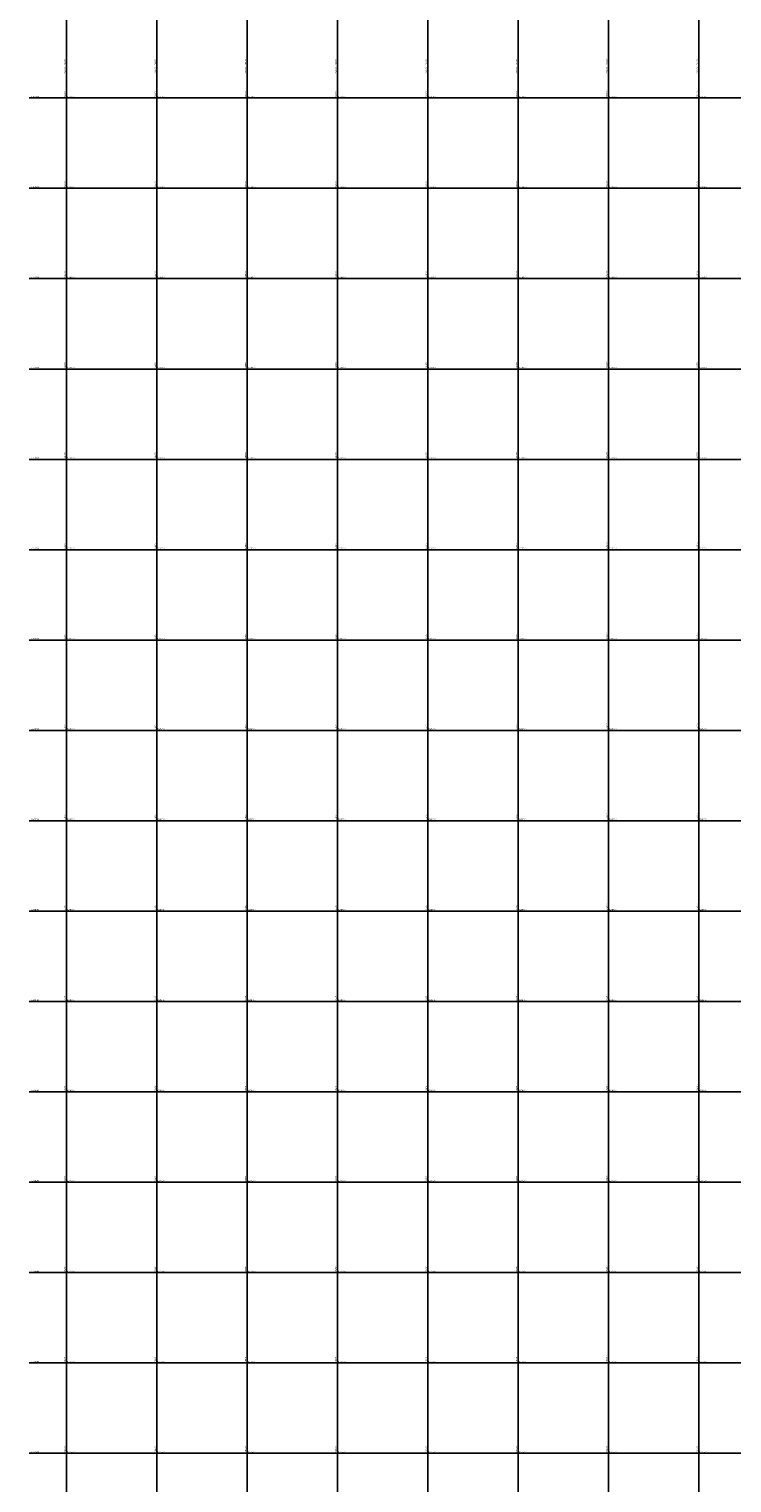
# Model space of a CAD drawing. Units: millimetres. Extents: x 229045 to 314040, y 8105558 to 8185122.
# Drawn here: x 284117 to 285674, y 8147134 to 8150352 of the extents above; entities that cross this region are included whole.
import ezdxf
from ezdxf.enums import TextEntityAlignment as Align

# ---------------------------------------------------------------- set-up
doc = ezdxf.new("R2010")
doc.units = ezdxf.units.MM
doc.layers.add('cgrid', color=161, linetype='Continuous')
doc.layers.add('coordenada', color=161, linetype='Continuous')
doc.styles.get("Standard").update_dxf_attribs({"font": 'ARIAL.TTF'})

msp = doc.modelspace()

# ---------------------------------------------------------------- linework, layer by layer
at = {"layer": 'cgrid'}
for p, q in [((284200, 8150270.902), (284200, 8162232.29)), ((284400, 8150270.902), (284400, 8162232.29)), ((284600, 8150270.902), (284600, 8162232.29)), ((284800, 8150270.902), (284800, 8162232.29)), ((285000, 8150270.902), (285000, 8162232.29)), ((285200, 8150270.902), (285200, 8162232.29)), ((285400, 8150270.902), (285400, 8162232.29)), ((285600, 8150270.902), (285600, 8162232.29)), ((284200, 8141558.947), (284200, 8150270.902)), ((284400, 8141558.947), (284400, 8150270.902)), ((284600, 8141558.947), (284600, 8150270.902)), ((284800, 8141558.947), (284800, 8150270.902)), ((285000, 8141558.947), (285000, 8150270.902)), ((285200, 8141558.947), (285200, 8150270.902)), ((285400, 8141558.947), (285400, 8150270.902)), ((285600, 8141558.947), (285600, 8150270.902)), ((284117.359, 8150200), (298900.188, 8150200)), ((284117.359, 8150000), (298900.188, 8150000)), ((284117.359, 8149800), (298900.188, 8149800)), ((284117.359, 8149600), (298900.188, 8149600)), ((284117.359, 8149400), (298900.188, 8149400)), ((284117.359, 8149200), (298900.188, 8149200)), ((284117.359, 8149000), (298900.188, 8149000)), ((284117.359, 8148800), (298900.188, 8148800)), ((284117.359, 8148600), (298900.188, 8148600)), ((284117.359, 8148400), (298900.188, 8148400)), ((284117.359, 8148200), (298900.188, 8148200)), ((284117.359, 8148000), (298900.188, 8148000)), ((284117.359, 8147800), (298900.188, 8147800)), ((284117.359, 8147600), (298900.188, 8147600)), ((284117.359, 8147400), (298900.188, 8147400)), ((284117.359, 8147200), (298900.188, 8147200))]:
    msp.add_line(p, q, dxfattribs=at)

# ---------------------------------------------------------------- texts
at = {"layer": 'coordenada'}
for s, p in [('284200-E', (284198, 8150272.902)), ('284400-E', (284398, 8150272.902)), ('284600-E', (284598, 8150272.902)), ('284800-E', (284798, 8150272.902)), ('285000-E', (284998, 8150272.902)), ('285200-E', (285198, 8150272.902)), ('285400-E', (285398, 8150272.902)), ('285600-E', (285598, 8150272.902)), ('284200-E', (284198, 8150202)), ('284400-E', (284398, 8150202)), ('284600-E', (284598, 8150202)), ('284800-E', (284798, 8150202)), ('285000-E', (284998, 8150202)), ('285200-E', (285198, 8150202)), ('285400-E', (285398, 8150202)), ('285600-E', (285598, 8150202)), ('284200-E', (284198, 8150002)), ('284400-E', (284398, 8150002)), ('284600-E', (284598, 8150002)), ('284800-E', (284798, 8150002)), ('285000-E', (284998, 8150002)), ('285200-E', (285198, 8150002)), ('285400-E', (285398, 8150002)), ('285600-E', (285598, 8150002)), ('284200-E', (284198, 8149802)), ('284400-E', (284398, 8149802)), ('284600-E', (284598, 8149802)), ('284800-E', (284798, 8149802)), ('285000-E', (284998, 8149802)), ('285200-E', (285198, 8149802)), ('285400-E', (285398, 8149802)), ('285600-E', (285598, 8149802)), ('284200-E', (284198, 8149602)), ('284400-E', (284398, 8149602)), ('284600-E', (284598, 8149602)), ('284800-E', (284798, 8149602)), ('285000-E', (284998, 8149602)), ('285200-E', (285198, 8149602)), ('285400-E', (285398, 8149602)), ('285600-E', (285598, 8149602)), ('284200-E', (284198, 8149402)), ('284400-E', (284398, 8149402)), ('284600-E', (284598, 8149402)), ('284800-E', (284798, 8149402)), ('285000-E', (284998, 8149402)), ('285200-E', (285198, 8149402)), ('285400-E', (285398, 8149402)), ('285600-E', (285598, 8149402)), ('284200-E', (284198, 8149202)), ('284400-E', (284398, 8149202)), ('284600-E', (284598, 8149202)), ('284800-E', (284798, 8149202)), ('285000-E', (284998, 8149202)), ('285200-E', (285198, 8149202)), ('285400-E', (285398, 8149202)), ('285600-E', (285598, 8149202)), ('284200-E', (284198, 8149002)), ('284400-E', (284398, 8149002)), ('284600-E', (284598, 8149002)), ('284800-E', (284798, 8149002)), ('285000-E', (284998, 8149002)), ('285200-E', (285198, 8149002)), ('285400-E', (285398, 8149002)), ('285600-E', (285598, 8149002)), ('284200-E', (284198, 8148802)), ('284400-E', (284398, 8148802)), ('284600-E', (284598, 8148802)), ('284800-E', (284798, 8148802)), ('285000-E', (284998, 8148802)), ('285200-E', (285198, 8148802)), ('285400-E', (285398, 8148802)), ('285600-E', (285598, 8148802)), ('284200-E', (284198, 8148602)), ('284400-E', (284398, 8148602)), ('284600-E', (284598, 8148602)), ('284800-E', (284798, 8148602)), ('285000-E', (284998, 8148602)), ('285200-E', (285198, 8148602)), ('285400-E', (285398, 8148602)), ('285600-E', (285598, 8148602)), ('284200-E', (284198, 8148402)), ('284400-E', (284398, 8148402)), ('284600-E', (284598, 8148402)), ('284800-E', (284798, 8148402)), ('285000-E', (284998, 8148402)), ('285200-E', (285198, 8148402)), ('285400-E', (285398, 8148402)), ('285600-E', (285598, 8148402)), ('284200-E', (284198, 8148202)), ('284400-E', (284398, 8148202)), ('284600-E', (284598, 8148202)), ('284800-E', (284798, 8148202)), ('285000-E', (284998, 8148202)), ('285200-E', (285198, 8148202)), ('285400-E', (285398, 8148202)), ('285600-E', (285598, 8148202)), ('284200-E', (284198, 8148002)), ('284400-E', (284398, 8148002)), ('284600-E', (284598, 8148002)), ('284800-E', (284798, 8148002)), ('285000-E', (284998, 8148002)), ('285200-E', (285198, 8148002)), ('285400-E', (285398, 8148002)), ('285600-E', (285598, 8148002)), ('284200-E', (284198, 8147802)), ('284400-E', (284398, 8147802)), ('284600-E', (284598, 8147802)), ('284800-E', (284798, 8147802)), ('285000-E', (284998, 8147802)), ('285200-E', (285198, 8147802)), ('285400-E', (285398, 8147802)), ('285600-E', (285598, 8147802)), ('284200-E', (284198, 8147602)), ('284400-E', (284398, 8147602)), ('284600-E', (284598, 8147602)), ('284800-E', (284798, 8147602)), ('285000-E', (284998, 8147602)), ('285200-E', (285198, 8147602)), ('285400-E', (285398, 8147602)), ('285600-E', (285598, 8147602)), ('284200-E', (284198, 8147402)), ('284400-E', (284398, 8147402)), ('284600-E', (284598, 8147402)), ('284800-E', (284798, 8147402)), ('285000-E', (284998, 8147402)), ('285200-E', (285198, 8147402)), ('285400-E', (285398, 8147402)), ('285600-E', (285598, 8147402)), ('284200-E', (284198, 8147202)), ('284400-E', (284398, 8147202)), ('284600-E', (284598, 8147202)), ('284800-E', (284798, 8147202)), ('285000-E', (284998, 8147202)), ('285200-E', (285198, 8147202)), ('285400-E', (285398, 8147202)), ('285600-E', (285598, 8147202))]:
    msp.add_text(s, height=2.5, rotation=90, dxfattribs=at).set_placement(p)
for s, p in [('284200-E', (284198, 8150268.902)), ('284400-E', (284398, 8150268.902)), ('284600-E', (284598, 8150268.902)), ('284800-E', (284798, 8150268.902)), ('285000-E', (284998, 8150268.902)), ('285200-E', (285198, 8150268.902)), ('285400-E', (285398, 8150268.902)), ('285600-E', (285598, 8150268.902))]:
    msp.add_text(s, height=2.5, rotation=90, dxfattribs=at).set_placement(p, align=Align.RIGHT)
for s, p in [('8150200-N', (284121.859, 8150202)), ('8150200-N', (284202, 8150202)), ('8150200-N', (284402, 8150202)), ('8150200-N', (284602, 8150202)), ('8150200-N', (284802, 8150202)), ('8150200-N', (285002, 8150202)), ('8150200-N', (285202, 8150202)), ('8150200-N', (285402, 8150202)), ('8150200-N', (285602, 8150202)), ('8150000-N', (284121.859, 8150002)), ('8150000-N', (284202, 8150002)), ('8150000-N', (284402, 8150002)), ('8150000-N', (284602, 8150002)), ('8150000-N', (284802, 8150002)), ('8150000-N', (285002, 8150002)), ('8150000-N', (285202, 8150002)), ('8150000-N', (285402, 8150002)), ('8150000-N', (285602, 8150002)), ('8149800-N', (284121.859, 8149802)), ('8149800-N', (284202, 8149802)), ('8149800-N', (284402, 8149802)), ('8149800-N', (284602, 8149802)), ('8149800-N', (284802, 8149802)), ('8149800-N', (285002, 8149802)), ('8149800-N', (285202, 8149802)), ('8149800-N', (285402, 8149802)), ('8149800-N', (285602, 8149802)), ('8149600-N', (284121.859, 8149602)), ('8149600-N', (284202, 8149602)), ('8149600-N', (284402, 8149602)), ('8149600-N', (284602, 8149602)), ('8149600-N', (284802, 8149602)), ('8149600-N', (285002, 8149602)), ('8149600-N', (285202, 8149602)), ('8149600-N', (285402, 8149602)), ('8149600-N', (285602, 8149602)), ('8149400-N', (284121.859, 8149402)), ('8149400-N', (284202, 8149402)), ('8149400-N', (284402, 8149402)), ('8149400-N', (284602, 8149402)), ('8149400-N', (284802, 8149402)), ('8149400-N', (285002, 8149402)), ('8149400-N', (285202, 8149402)), ('8149400-N', (285402, 8149402)), ('8149400-N', (285602, 8149402)), ('8149200-N', (284121.859, 8149202)), ('8149200-N', (284202, 8149202)), ('8149200-N', (284402, 8149202)), ('8149200-N', (284602, 8149202)), ('8149200-N', (284802, 8149202)), ('8149200-N', (285002, 8149202)), ('8149200-N', (285202, 8149202)), ('8149200-N', (285402, 8149202)), ('8149200-N', (285602, 8149202)), ('8149000-N', (284121.859, 8149002)), ('8149000-N', (284202, 8149002)), ('8149000-N', (284402, 8149002)), ('8149000-N', (284602, 8149002)), ('8149000-N', (284802, 8149002)), ('8149000-N', (285002, 8149002)), ('8149000-N', (285202, 8149002)), ('8149000-N', (285402, 8149002)), ('8149000-N', (285602, 8149002)), ('8148800-N', (284121.859, 8148802)), ('8148800-N', (284202, 8148802)), ('8148800-N', (284402, 8148802)), ('8148800-N', (284602, 8148802)), ('8148800-N', (284802, 8148802)), ('8148800-N', (285002, 8148802)), ('8148800-N', (285202, 8148802)), ('8148800-N', (285402, 8148802)), ('8148800-N', (285602, 8148802)), ('8148600-N', (284121.859, 8148602)), ('8148600-N', (284202, 8148602)), ('8148600-N', (284402, 8148602)), ('8148600-N', (284602, 8148602)), ('8148600-N', (284802, 8148602)), ('8148600-N', (285002, 8148602)), ('8148600-N', (285202, 8148602)), ('8148600-N', (285402, 8148602)), ('8148600-N', (285602, 8148602)), ('8148400-N', (284121.859, 8148402)), ('8148400-N', (284202, 8148402)), ('8148400-N', (284402, 8148402)), ('8148400-N', (284602, 8148402)), ('8148400-N', (284802, 8148402)), ('8148400-N', (285002, 8148402)), ('8148400-N', (285202, 8148402)), ('8148400-N', (285402, 8148402)), ('8148400-N', (285602, 8148402)), ('8148200-N', (284121.859, 8148202)), ('8148200-N', (284202, 8148202)), ('8148200-N', (284402, 8148202)), ('8148200-N', (284602, 8148202)), ('8148200-N', (284802, 8148202)), ('8148200-N', (285002, 8148202)), ('8148200-N', (285202, 8148202)), ('8148200-N', (285402, 8148202)), ('8148200-N', (285602, 8148202)), ('8148000-N', (284121.859, 8148002)), ('8148000-N', (284202, 8148002)), ('8148000-N', (284402, 8148002)), ('8148000-N', (284602, 8148002)), ('8148000-N', (284802, 8148002)), ('8148000-N', (285002, 8148002)), ('8148000-N', (285202, 8148002)), ('8148000-N', (285402, 8148002)), ('8148000-N', (285602, 8148002)), ('8147800-N', (284121.859, 8147802)), ('8147800-N', (284202, 8147802)), ('8147800-N', (284402, 8147802)), ('8147800-N', (284602, 8147802)), ('8147800-N', (284802, 8147802)), ('8147800-N', (285002, 8147802)), ('8147800-N', (285202, 8147802)), ('8147800-N', (285402, 8147802)), ('8147800-N', (285602, 8147802)), ('8147600-N', (284121.859, 8147602)), ('8147600-N', (284202, 8147602)), ('8147600-N', (284402, 8147602)), ('8147600-N', (284602, 8147602)), ('8147600-N', (284802, 8147602)), ('8147600-N', (285002, 8147602)), ('8147600-N', (285202, 8147602)), ('8147600-N', (285402, 8147602)), ('8147600-N', (285602, 8147602)), ('8147400-N', (284121.859, 8147402)), ('8147400-N', (284202, 8147402)), ('8147400-N', (284402, 8147402)), ('8147400-N', (284602, 8147402)), ('8147400-N', (284802, 8147402)), ('8147400-N', (285002, 8147402)), ('8147400-N', (285202, 8147402)), ('8147400-N', (285402, 8147402)), ('8147400-N', (285602, 8147402)), ('8147200-N', (284121.859, 8147202)), ('8147200-N', (284202, 8147202)), ('8147200-N', (284402, 8147202)), ('8147200-N', (284602, 8147202)), ('8147200-N', (284802, 8147202)), ('8147200-N', (285002, 8147202)), ('8147200-N', (285202, 8147202)), ('8147200-N', (285402, 8147202)), ('8147200-N', (285602, 8147202))]:
    msp.add_text(s, height=2.5, dxfattribs=at).set_placement(p)

doc.saveas('drawing.dxf')
